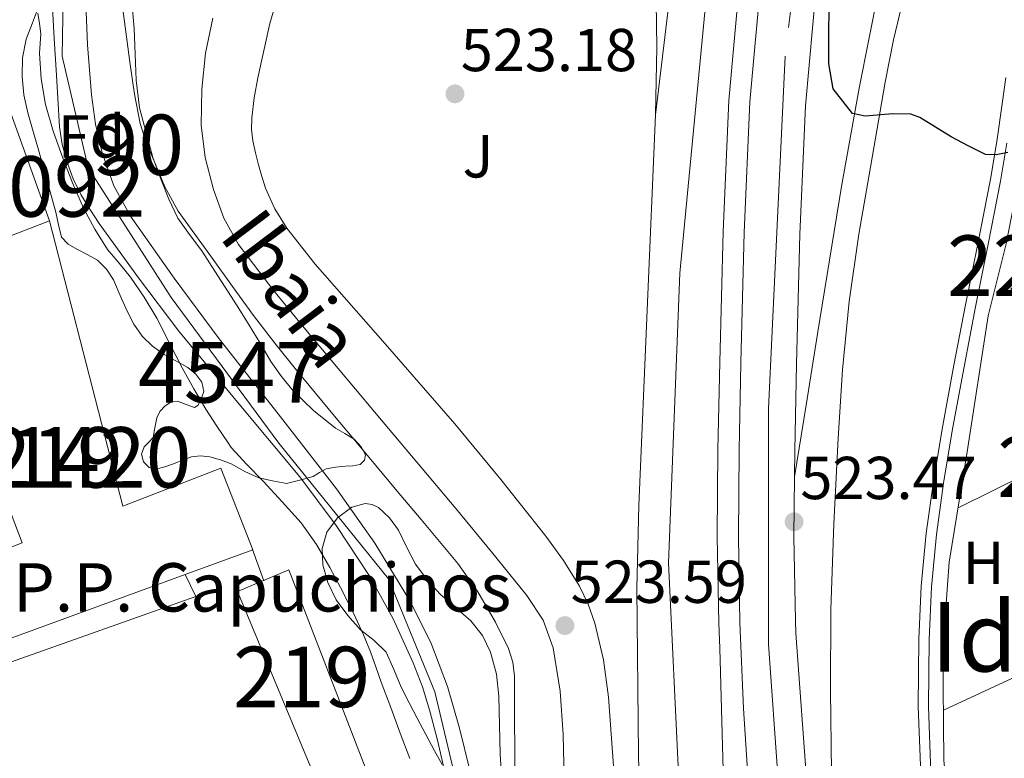
# Model space of a CAD drawing. Extents: x 566420 to 573271, y 747468 to 752164.
# Drawn here: x 567235 to 567397, y 749461 to 749583 of the extents above; entities that cross this region are included whole.
import ezdxf
from ezdxf.enums import TextEntityAlignment as Align

# ---------------------------------------------------------------- set-up
doc = ezdxf.new("R2010")
doc.units = 0
doc.header["$MEASUREMENT"] = 0
for name, pattern in [('DGN Style 2', [76.58717, 45.952302, -30.634868]), ('DGN Style 3', [107.222038, 76.58717, -30.634868]), ('DGN Style 4', [122.61605917, 61.269736, -30.634868, 0.07658717, -30.634868]), ('DGN Style 5', [53.611019, 22.976151, -30.634868])]:
    doc.linetypes.add(name, pattern=pattern)
for name, color, linetype in [('Nivel 11', 7, 'Continuous'), ('Nivel 15', 7, 'Continuous'), ('Nivel 20', 7, 'Continuous'), ('Nivel 21', 7, 'Continuous'), ('Nivel 23', 7, 'Continuous'), ('Nivel 26', 7, 'Continuous'), ('Nivel 35', 7, 'Continuous'), ('Nivel 37', 7, 'Continuous'), ('Nivel 4', 7, 'Continuous'), ('Nivel 41', 7, 'Continuous'), ('Nivel 43', 7, 'Continuous'), ('Nivel 44', 7, 'Continuous'), ('Nivel 45', 7, 'Continuous'), ('Nivel 48', 7, 'Continuous'), ('Nivel 49', 7, 'Continuous'), ('Nivel 5', 7, 'Continuous'), ('Nivel 51', 7, 'Continuous'), ('Nivel 52', 7, 'Continuous'), ('Nivel 54', 7, 'Continuous'), ('Nivel 57', 7, 'Continuous'), ('Nivel 7', 7, 'Continuous')]:
    doc.layers.add(name, color=color, linetype=linetype)
doc.styles.add('Style-arial', font='arial.shx', dxfattribs={"bigfont": 'arialbig.shx'})
doc.styles.add('Style-arialn', font='arialn.shx', dxfattribs={"bigfont": 'arialnbig.shx'})
doc.styles.add('Style-times', font='times.shx', dxfattribs={"bigfont": 'timesbig.shx'})
doc.styles.add('Style-timesi', font='timesi.shx', dxfattribs={"bigfont": 'timesibig.shx'})

# ---------------------------------------------------------------- blocks, each defined once
blk = doc.blocks.new('5PATER')
at = {"layer": 'Nivel 7', "linetype": 'Continuous', "lineweight": 0}
h = blk.add_hatch(color=53, dxfattribs=at)
edge = h.paths.add_edge_path()
edge.add_ellipse((0, 0), major_axis=(-1.095731442945027, -1.110710700472634), ratio=0.9994222409660319, start_angle=0, end_angle=360)

msp = doc.modelspace()

# ---------------------------------------------------------------- linework, layer by layer
at = {"layer": 'Nivel 11', "color": 142, "linetype": 'Continuous', "lineweight": 13}
for points in [[(567245.51, 749587.463, 516.362), (567245.811, 749579.1969999999, 516.293), (567246.47, 749570.935, 516.202), (567247.146, 749566.098, 516.14), (567248.2620000001, 749561.3189999999, 516.074), (567250.1710000001, 749555.8859999999, 515.937), (567252.9180000001, 749550.855, 515.818), (567260.1399999999, 749540.604, 515.992), (567267.622, 749530.5989999999, 516.25), (567277.3389999999, 749518.2050000001, 516.324), (567287.03, 749505.783, 516.314), (567293.3470000001, 749496.788, 516.164), (567299.094, 749487.3670000001, 516.042), (567302.6259999999, 749480.3859999999, 516.071), (567305.3659999999, 749473.0789999999, 516.138), (567307.3770000001, 749466.212, 516.226), (567309.0460000001, 749459.271, 516.314)], [(567240.006, 749585.399, 516.314), (567240.301, 749580.2380000001, 516.314), (567240.6140000001, 749575.0789999999, 516.314), (567240.9029999999, 749570.3670000001, 516.314), (567241.206, 749565.655, 516.314), (567241.6429999999, 749562.6950000001, 516.314), (567242.4380000001, 749559.783, 516.314), (567243.4480000001, 749557.061, 516.314), (567244.7420000001, 749554.4709999999, 516.314), (567246.1980000001, 749552.031, 516.314), (567247.7660000001, 749549.6710000001, 516.314), (567254.247, 749540.676, 516.325), (567260.9340000001, 749531.8470000001, 516.346), (567270.9199999999, 749519.7949999999, 516.408), (567280.95, 749507.767, 516.458), (567286.9550000001, 749499.6950000001, 516.451), (567292.5020000001, 749491.271, 516.442), (567296.406, 749484.287, 516.442), (567299.702, 749476.9990000001, 516.442), (567301.209, 749473.037, 516.442), (567302.47, 749468.9990000001, 516.442), (567303.72, 749464.2309999999, 516.442), (567304.8219999999, 749459.4310000001, 516.442)]]:
    msp.add_polyline3d(points, dxfattribs=at)
at = {"layer": 'Nivel 15', "color": 1, "linetype": 'Continuous', "lineweight": 13, "extrusion": (0.1212218976995167, -0.001116962619477171, 0.9926248052072015), "elevation": 68441.07421427433, "flags": 128}
msp.add_lwpolyline([(754761.3545557326, -556090.1675662552), (754767.5087286064, -556105.246709873), (754744.737620231, -556113.7596618496)], dxfattribs=at)
at = {"layer": 'Nivel 15', "color": 53, "linetype": 'Continuous', "lineweight": 13, "extrusion": (0.05589854049087806, 0.02160210115583072, 0.9982027361195935), "elevation": 48419.06412751481, "flags": 128}
msp.add_lwpolyline([(494684.8106216018, -797804.3674986879), (494684.8106216016, -797827.5789038371)], dxfattribs=at)
at = {"layer": 'Nivel 15', "color": 53, "linetype": 'Continuous', "lineweight": 13}
for points in [[(567239.51, 749550.119, 520.2810000000001), (567251.638, 749502.935, 520.932), (567267.8940000001, 749509.2069999999, 520.146), (567273.158, 749495.703, 520.347), (567262.003, 749491.6270000001, 520.861)], [(567262.003, 749491.6270000001, 520.861), (567224.3740000001, 749477.879, 522.594), (567223.9310000001, 749479.1869999999, 522.58), (567219.942, 749490.9510000001, 522.457), (567234.9979999999, 749496.855, 521.7280000000001), (567217.898, 749541.767, 521.672)], [(567279.1100000001, 749492.3589999999, 520.255), (567291.7339999999, 749459.7509999999, 520.351), (567284.006, 749456.663, 520.746), (567270.6129999999, 749488.771, 520.6030000000001), (567279.1100000001, 749492.3589999999, 520.255)]]:
    msp.add_polyline3d(points, dxfattribs=at)
at = {"layer": 'Nivel 20', "color": 7, "linetype": 'DGN Style 2', "lineweight": 0, "extrusion": (0.009476590922581608, 0.004655890322833573, 0.9999442569012474), "elevation": 9389.264121261334, "flags": 128}
msp.add_lwpolyline([(567359.3733037435, 749467.0668767944), (567375.014345143, 749474.75096008)], dxfattribs=at)
at = {"layer": 'Nivel 20', "color": 7, "linetype": 'DGN Style 2', "lineweight": 0, "elevation": 522.314, "flags": 128}
msp.add_lwpolyline([(567273.1100000001, 749495.7350000001), (567274.9820000001, 749490.5830000001)], dxfattribs=at)
at = {"layer": 'Nivel 20', "color": 7, "linetype": 'DGN Style 2', "lineweight": 0, "extrusion": (-0.0117287030609164, -0.005459396309684871, 0.9999163127564441), "elevation": -10224.42392645382, "flags": 128}
msp.add_lwpolyline([(567354.47820973, 749424.4962025434), (567374.0301373275, 749433.5963381592)], dxfattribs=at)
at = {"layer": 'Nivel 20', "color": 7, "linetype": 'DGN Style 2', "lineweight": 0}
msp.add_polyline3d([(567424.2620000001, 749351.7990000001, 520.106), (567408.2779999999, 749367.415, 519.9780000000001), (567400.598, 749376.983, 520.394), (567396.4539999999, 749394.5830000001, 520.73), (567392.8060000001, 749415.1270000001, 521.258), (567389.75, 749436.9029999999, 521.226), (567387.4780000001, 749460.8230000001, 521.77), (567387.27, 749479.2390000001, 522.25), (567388.3260000001, 749493.6229999999, 522.7620000000001), (567391.318, 749511.895, 522.778), (567394.79, 749534.4070000001, 523.434), (567397.7660000001, 749546.311, 524.362), (567399.094, 749553.047, 525.082), (567414.102, 749559.2550000001, 526.922), (567422.3740000001, 749545.815, 526.842), (567401.7660000001, 749535.223, 524.586), (567398.55, 749538.9990000001, 524.234)], dxfattribs=at)
at = {"layer": 'Nivel 21', "color": 7, "linetype": 'Continuous', "lineweight": 13}
for points in [[(567362.764, 749507.767, 523.427), (567362.8019999999, 749512.1000000001, 523.404), (567363.088, 749526.4070000001, 523.398), (567363.6399999999, 749547.8700000001, 523.57), (567364.5760000001, 749569.135, 523.766), (567366.4099999999, 749589.362, 523.926), (567369.129, 749609.6570000001, 524.086), (567372.7660000001, 749634.378, 524.448), (567376.9879999999, 749658.943, 524.598), (567378.3130000001, 749665.747, 524.534), (567379.6570000001, 749672.6510000001, 524.47), (567380.0390000001, 749674.378, 524.246), (567380.408, 749676.0490000001, 524.029)], [(567394.841, 749668.561, 531.89), (567391.7609999999, 749656.6410000001, 531.45), (567386.842, 749635.842, 530.33), (567384.6000000001, 749625.4610000001, 530.0260000000001), (567382.358, 749615.0789999999, 529.722), (567380.9099999999, 749608.342, 529.2520000000001), (567378.771, 749598.271, 527.948), (567376.662, 749588.183, 526.73), (567373.44, 749572.017, 525.395), (567370.55, 749555.767, 524.33), (567368.558, 749543.595, 523.764), (567366.5819999999, 749531.415, 523.498), (567364.673, 749519.591, 523.462), (567362.764, 749507.767, 523.427)], [(567375.9040000001, 749375.2069999999, 522.259), (567373.131, 749401.767, 522.5020000000001), (567370.358, 749428.327, 522.746), (567369.325, 749443.611, 522.898), (567368.902, 749458.935, 523.05), (567368.69, 749472.3829999999, 523.037), (567368.774, 749485.831, 522.986), (567369.2409999999, 749500.0020000001, 523.088), (567369.9739999999, 749514.1669999999, 523.274), (567370.7139999999, 749525.4680000001, 523.5070000000001), (567371.814, 749536.743, 523.818), (567373.425, 749547.8859999999, 524.2330000000001), (567375.334, 749558.967, 524.842), (567377.737, 749573.0349999999, 526.131), (567379.111, 749580.0249999999, 526.837), (567380.8060000001, 749586.9510000001, 527.386), (567387.104, 749609.6769999999, 528.778), (567388.325, 749614.0830000001, 529.048), (567393.3999999999, 749632.4010000001, 530.17), (567394.2720000001, 749635.6640000001, 530.375), (567399.081, 749653.6810000001, 531.51), (567399.288, 749654.425, 531.532)], [(567332.8740000001, 749459.183, 523.564), (567332.0220000001, 749471.3189999999, 523.37), (567331.1699999999, 749477.483, 523.466), (567329.7180000001, 749483.575, 523.594), (567328.6470000001, 749486.6980000001, 523.601), (567327.1740000001, 749489.655, 523.562), (567324.533, 749493.9140000001, 523.392), (567321.622, 749497.959, 523.21), (567314.169, 749507.31, 522.932), (567306.5819999999, 749516.5349999999, 522.8100000000001), (567295.06, 749529.7490000001, 522.994), (567283.4780000001, 749542.9510000001, 523.434), (567278.8019999999, 749548.8840000001, 523.73), (567276.8119999999, 749552.075, 523.889), (567275.2379999999, 749555.4950000001, 524.01), (567274.629, 749557.4199999999, 524.024), (567274.118, 749559.3670000001, 524.042), (567273.6129999999, 749561.327, 524.106), (567273.158, 749563.3030000001, 524.17), (567272.933, 749565.203, 524.225), (567272.9820000001, 749567.111, 524.266), (567273.3910000001, 749570.4280000001, 524.28), (567273.99, 749573.7350000001, 524.282), (567275.973, 749582.7520000001, 524.34), (567278.5819999999, 749591.6229999999, 524.426)], [(567379.9410000001, 749227.5930000001, 522.55), (567378.9110000001, 749234.4920000001, 522.578), (567375.9850000001, 749254.0789999999, 522.659), (567372.0530000001, 749280.5689999999, 522.87), (567368.5190000001, 749304.712, 523.105), (567364.997, 749328.8570000001, 523.318), (567361.8770000001, 749348.2, 523.271), (567358.869, 749367.561, 523.19), (567356.996, 749382.879, 523.243), (567355.2849999999, 749398.217, 523.3340000000001), (567353.7080000001, 749410.487, 523.485), (567352.271, 749422.767, 523.652), (567351.7649999999, 749430.9850000001, 523.686), (567351.0819999999, 749455.2, 523.6320000000001), (567350.399, 749479.415, 523.5790000000001), (567350.217, 749483.5490000001, 523.562), (567349.977, 749497.835, 523.4780000000001), (567350.105, 749512.284, 523.404), (567350.3940000001, 749526.6969999999, 523.398), (567350.95, 749548.3119999999, 523.57), (567351.9040000001, 749569.9880000001, 523.766), (567353.7890000001, 749590.7790000001, 523.926)], [(567369.2209999999, 749348.0249999999, 523.014), (567366.615, 749363.6300000001, 522.99), (567364.165, 749379.257, 522.982), (567362.3119999999, 749390.06, 522.921), (567360.5009999999, 749400.8729999999, 522.886), (567358.358, 749418.0930000001, 523.078), (567356.821, 749435.385, 523.3340000000001), (567355.446, 749452.4140000001, 523.525), (567354.341, 749469.4650000001, 523.622), (567353.716, 749483.655, 523.562), (567353.477, 749497.8489999999, 523.4780000000001), (567353.605, 749512.233, 523.404), (567353.8929999999, 749526.6170000001, 523.398), (567354.4480000001, 749548.19, 523.57), (567355.3970000001, 749569.753, 523.766), (567357.2679999999, 749590.388, 523.926)], [(567339.798, 749590.071, 524.362), (567339.963, 749578.837, 524.164), (567339.7660000001, 749567.6070000001, 524.0260000000001)], [(567266.55, 749583.611, 524.379), (567265.3659999999, 749577.815, 524.282), (567264.7479999999, 749571.871, 524.227), (567264.646, 749565.9110000001, 524.218), (567265.28, 749560.554, 524.403), (567266.6780000001, 749555.2550000001, 524.522), (567268.385, 749550.5179999999, 524.386), (567270.8060000001, 749546.183, 524.234), (567276.635, 749538.538, 523.917), (567282.6780000001, 749531.111, 523.626), (567294.702, 749516.815, 523.474), (567306.726, 749502.5190000001, 523.594), (567312.6470000001, 749495.365, 523.688), (567318.5020000001, 749488.135, 523.77), (567321.1869999999, 749484.0490000001, 523.639), (567322.8700000001, 749479.463, 523.514), (567323.9950000001, 749472.3219999999, 523.5790000000001), (567324.47, 749465.1429999999, 523.642), (567324.848, 749450.4199999999, 523.691), (567325.334, 749435.703, 523.738), (567326.6229999999, 749410.298, 523.811), (567328.1340000001, 749384.9029999999, 523.866), (567330.176, 749358.8729999999, 523.681), (567332.102, 749332.8389999999, 523.402)], [(567373.8929999999, 749191.561, 522.982), (567368.233, 749230.6170000001, 523.218), (567368.0530000001, 749231.7949999999, 523.224), (567362.277, 749269.625, 523.4300000000001), (567355.885, 749306.8090000001, 523.422), (567349.493, 749343.993, 523.414), (567347.1570000001, 749359.041, 523.67), (567344.821, 749374.0889999999, 523.926), (567341.585, 749396.835, 524.189), (567338.9010000001, 749419.689, 524.2620000000001), (567338.004, 749430.2110000001, 524.2), (567337.283, 749446.01, 523.993), (567336.9809999999, 749461.817, 523.894), (567336.683, 749489.28, 523.9830000000001), (567336.986, 749503.0009999999, 524.032), (567338.3759999999, 749535.304, 524.029), (567339.7660000001, 749567.6070000001, 524.0260000000001)], [(567375.9040000001, 749375.2069999999, 522.259), (567373.807, 749384.3559999999, 522.256), (567370.3119999999, 749401.7930000001, 522.234), (567368.446, 749413.483, 522.277), (567366.773, 749429.1610000001, 522.486), (567364.8859999999, 749455.541, 523.028), (567362.9990000001, 749481.9199999999, 523.571), (567362.9099999999, 749483.935, 523.562), (567362.675, 749497.8859999999, 523.4780000000001), (567362.764, 749507.767, 523.427)], [(567227.3019999999, 749376.871, 522.522), (567228.966, 749377.5430000001, 522.634), (567200.0700000001, 749465.415, 522.826), (567263.75, 749487.959, 522.634), (567262.003, 749491.6270000001, 522.554)]]:
    msp.add_polyline3d(points, dxfattribs=at)
at = {"layer": 'Nivel 21', "color": 7, "linetype": 'Continuous', "lineweight": 0}
msp.add_polyline3d([(567397.6869999999, 749573.7779999999, 526.807), (567397.1100000001, 749569.4310000001, 526.394), (567396.209, 749563.193, 525.622), (567395.1740000001, 749556.967, 524.874), (567393.112, 749546.592, 524.0310000000001), (567391.03, 749536.2150000001, 523.434), (567389.128, 749526.25, 523.006), (567387.27, 749516.263, 522.666), (567385.7890000001, 749507.368, 522.422), (567384.55, 749498.423, 522.25), (567383.7180000001, 749489.6640000001, 522.154), (567383.318, 749480.8870000001, 522.058), (567383.212, 749469.7579999999, 521.933), (567383.638, 749458.631, 521.802), (567384.54, 749447.5220000001, 521.59), (567385.862, 749436.4550000001, 521.354), (567387.6710000001, 749424.371, 521.16), (567389.6059999999, 749412.311, 520.97), (567391.7069999999, 749400.2050000001, 520.7620000000001), (567393.926, 749388.119, 520.522), (567394.9890000001, 749383.1130000001, 520.352), (567396.486, 749378.199, 520.122), (567397.946, 749375.256, 519.946)], dxfattribs=at)
at = {"layer": 'Nivel 21', "color": 7, "linetype": 'DGN Style 3', "lineweight": 0}
msp.add_polyline3d([(567397.888, 749562.932, 525.622), (567396.845, 749556.662, 524.874), (567394.7779999999, 749546.2590000001, 524.0310000000001), (567392.6969999999, 749535.889, 523.434), (567390.797, 749525.935, 523.006), (567388.943, 749515.9680000001, 522.666), (567387.469, 749507.112, 522.422), (567386.2379999999, 749498.226, 522.25), (567385.413, 749489.5449999999, 522.154), (567385.0160000001, 749480.8400000001, 522.058), (567384.9110000001, 749469.7820000001, 521.933), (567385.334, 749458.7320000001, 521.802), (567386.2309999999, 749447.692, 521.59), (567387.5460000001, 749436.682, 521.354), (567389.3500000001, 749424.631, 521.16), (567391.2820000001, 749412.591, 520.97), (567393.379, 749400.504, 520.7620000000001), (567395.5930000001, 749388.449, 520.522), (567396.6359999999, 749383.538, 520.352), (567398.0700000001, 749378.828, 520.122)], dxfattribs=at)
at = {"layer": 'Nivel 23', "color": 70, "linetype": 'DGN Style 4', "lineweight": 0}
msp.add_polyline3d([(567325.4040000001, 749790.118, 520.255), (567315.1340000001, 749777.1059999999, 520.143), (567300.794, 749748.129, 520.033), (567274.6699999999, 749714.798, 520.929), (567261.6840000001, 749690.9269999999, 522.814), (567246.3700000001, 749646.085, 522.065), (567242.3160000001, 749614.087, 521.61), (567241.6329999999, 749577.3160000001, 520.784), (567245.912, 749558.838, 520.683), (567259.6499999999, 749537.4310000001, 520.705), (567277.442, 749513.3200000001, 520.718), (567295.6340000001, 749490.908, 520.58), (567303.291, 749472.2050000001, 520.362), (567309.146, 749447.6440000001, 520.246), (567312.9410000001, 749425.273, 521.237), (567318.5719999999, 749409.4990000001, 521.84), (567326.4539999999, 749397.7820000001, 523.107), (567339.967, 749384.487, 523.949), (567359.56, 749371.868, 523.16), (567419.537, 749338.193, 519.436)], dxfattribs=at)
at = {"layer": 'Nivel 23', "color": 7, "linetype": 'DGN Style 4', "lineweight": 0}
for points in [[(567375.3119999999, 749675.1969999999, 527.0550000000001), (567369.2420000001, 749642.9110000001, 524.495), (567361.1980000001, 749577.3470000001, 523.828), (567358.4340000001, 749519.048, 523.4010000000001), (567358.4340000001, 749480.105, 523.578), (567362.1070000001, 749430.084, 522.868), (567368.5549999999, 749379.8500000001, 522.679), (567380.9580000001, 749325.4040000001, 522.803), (567392.7039999999, 749274.709, 524.089), (567401.19, 749234.648, 524.816), (567408.5590000001, 749159.297, 522.265), (567409.02, 749120.815, 522.15), (567407.872, 749085.358, 523.381), (567406.03, 749038.5800000001, 524.933), (567400.5020000001, 749000.79, 523.157), (567393.1570000001, 748968.463, 522.019), (567379.108, 748916.8459999999, 521.73), (567359.5719999999, 748866.5800000001, 521.713), (567330.324, 748801.368, 521.912), (567312.591, 748772.1030000001, 522.312), (567276.189, 748718.5249999999, 528.248)], [(567359.1470000001, 749672.994, 527.676), (567354.837, 749638.5320000001, 524.605), (567348.0819999999, 749586.31, 524.032), (567343.784, 749541.46, 523.832), (567341.942, 749493.538, 523.787), (567344.9709999999, 749428.1540000001, 523.9350000000001), (567352.9539999999, 749354.4269999999, 523.508), (567362.1640000001, 749293.6030000001, 523.321), (567378.0860000001, 749196.419, 522.833), (567381.9310000001, 749167.288, 522.86)]]:
    msp.add_polyline3d(points, dxfattribs=at)
at = {"layer": 'Nivel 35', "color": 92, "linetype": 'DGN Style 3', "lineweight": 0}
for points in [[(567256.0449999999, 749509.324, 524.9780000000001), (567255.078, 749510.263, 524.97), (567254.7720000001, 749511.5120000001, 524.962), (567255.206, 749512.727, 524.9540000000001), (567255.9739999999, 749513.476, 524.902), (567256.6939999999, 749514.263, 524.826), (567256.9680000001, 749515.879, 524.736), (567257.27, 749517.527, 524.682), (567257.781, 749518.5419999999, 524.688), (567258.598, 749519.4469999999, 524.698), (567259.6599999999, 749520.163, 524.698), (567260.726, 749520.263, 524.698), (567262.1499999999, 749519.7350000001, 524.698), (567263.494, 749519.2390000001, 524.698), (567264.0719999999, 749519.5390000001, 524.698), (567264.5020000001, 749520.311, 524.698), (567265.038, 749521.8910000001, 524.698), (567264.7579999999, 749523.399, 524.698), (567263.7180000001, 749524.743, 524.7040000000001), (567262.3899999999, 749525.8470000001, 524.714), (567260.426, 749526.922, 524.726), (567258.486, 749527.9909999999, 524.778), (567256.557, 749529.355, 524.9), (567254.854, 749530.9990000001, 525.034), (567253.5, 749533.021, 525.163), (567252.3740000001, 749535.159, 525.274), (567251.25, 749537.7420000001, 525.328), (567250.102, 749540.327, 525.354), (567248.952, 749542.1089999999, 525.397), (567247.462, 749543.6070000001, 525.45), (567245.79, 749544.547, 525.545), (567244.0700000001, 749545.399, 525.818), (567242.6159999999, 749546.2420000001, 526.196), (567241.5419999999, 749547.415, 526.586), (567241.0090000001, 749549.453, 527.078), (567240.598, 749551.527, 527.53), (567239.9240000001, 749553.9099999999, 527.782), (567239.254, 749556.2949999999, 527.802), (567238.486, 749559.0630000001, 527.802), (567237.7180000001, 749561.831, 527.802), (567236.827, 749564.889, 527.802), (567235.926, 749567.959, 527.802), (567235.3090000001, 749570.952, 527.796), (567235.014, 749573.9750000001, 527.7860000000001), (567235.0800000001, 749577.05, 527.778), (567235.6699999999, 749580.119, 527.77), (567236.7010000001, 749582.8260000001, 527.7090000000001), (567237.7339999999, 749585.4950000001, 527.594)], [(567253.182, 749585.6599999999, 525.8820000000001), (567253.558, 749581.9110000001, 525.8820000000001), (567253.729, 749577.6410000001, 525.8820000000001), (567253.8940000001, 749573.3670000001, 525.8820000000001), (567254.4099999999, 749568.8090000001, 525.8820000000001), (567256.6129999999, 749560.571, 525.872), (567258.006, 749556.9029999999, 525.8340000000001), (567259.263, 749553.6680000001, 525.745), (567260.774, 749550.551, 525.642), (567262.7150000001, 749547.824, 525.577), (567264.71, 749545.1429999999, 525.53), (567266.8999999999, 749541.7550000001, 525.5260000000001), (567269.078, 749538.3589999999, 525.53), (567270.825, 749535.608, 525.492), (567272.5660000001, 749532.855, 525.418), (567274.3729999999, 749529.8530000001, 525.24), (567276.166, 749526.8389999999, 525.066), (567277.8970000001, 749524.3459999999, 525.013), (567279.8459999999, 749521.9909999999, 524.97)], [(567279.8459999999, 749521.9909999999, 524.97), (567283.199, 749518.7150000001, 524.896), (567286.8219999999, 749515.783, 524.698), (567288.361, 749514.9210000001, 524.487), (567289.942, 749513.9750000001, 524.234), (567291.112, 749512.743, 524.046), (567291.798, 749511.415, 523.8820000000001), (567291.645, 749510.497, 523.8580000000001), (567290.9340000001, 749509.783, 523.85), (567289.7010000001, 749509.5830000001, 523.774), (567288.47, 749509.5430000001, 523.674), (567286.865, 749509.3400000001, 523.49), (567285.27, 749509.0789999999, 523.306), (567284.22, 749508.4739999999, 523.198), (567283.1740000001, 749507.831, 523.146), (567280.95, 749507.2309999999, 523.138), (567278.726, 749506.631, 523.13), (567276.446, 749507.1030000001, 523.194), (567274.166, 749507.575, 523.258), (567271.8260000001, 749508.621, 523.368), (567269.558, 749509.9110000001, 523.562), (567267.8160000001, 749510.5760000001, 523.787), (567266.038, 749511.0789999999, 524.074), (567264.538, 749511.2590000001, 524.346), (567263.0460000001, 749511.047, 524.618), (567261.538, 749510.493, 524.85), (567260.038, 749509.9110000001, 524.97), (567258.595, 749509.4210000001, 524.988), (567257.142, 749509.031, 524.986), (567256.0449999999, 749509.324, 524.9780000000001)], [(567284.7579999999, 749493.223, 523.066), (567284.6159999999, 749495.892, 523.1080000000001), (567285.398, 749498.5830000001, 523.114), (567287.1599999999, 749501.0009999999, 523.114), (567289.5260000001, 749502.743, 523.114), (567291.773, 749503.342, 523.114), (567292.9240000001, 749503.193, 523.114), (567293.926, 749502.6950000001, 523.114), (567295.7760000001, 749500.9650000001, 523.1080000000001), (567297.27, 749498.919, 523.098), (567298.6259999999, 749496.0730000001, 523.081), (567300.054, 749493.3030000001, 523.066), (567302.004, 749490.7420000001, 523.065), (567304.1499999999, 749488.3430000001, 523.066), (567306.679, 749486.149, 523.059), (567309.2220000001, 749483.9269999999, 523.05), (567311.142, 749481.5190000001, 523.037), (567312.5020000001, 749478.7590000001, 523.018), (567313.4510000001, 749475.1440000001, 522.975), (567313.862, 749471.479, 522.9060000000001), (567313.9439999999, 749466.6769999999, 522.793), (567314.0700000001, 749461.879, 522.666), (567314.3759999999, 749457.381, 522.535)], [(567303.19, 749462.439, 522.97), (567301.757, 749465.142, 522.925), (567300.3260000001, 749467.8470000001, 522.874), (567299.01, 749470.409, 522.82), (567297.7180000001, 749472.983, 522.7620000000001), (567296.514, 749475.888, 522.676), (567295.2220000001, 749478.7590000001, 522.586), (567293.2180000001, 749480.713, 522.544), (567290.966, 749482.4709999999, 522.57), (567288.8770000001, 749484.8319999999, 522.671), (567286.966, 749487.4310000001, 522.794), (567285.5789999999, 749490.271, 522.94), (567284.7579999999, 749493.223, 523.066)], [(567304.462, 749460.1880000001, 523.003), (567303.19, 749462.439, 522.97)]]:
    msp.add_polyline3d(points, dxfattribs=at)
at = {"layer": 'Nivel 4', "color": 30, "linetype": 'Continuous', "lineweight": 30, "elevation": 525, "flags": 128}
for points in [[(567369.1769999999, 749571.935), (567368.4140000001, 749576.084), (567368.4269999999, 749580.2990000001), (567368.4780000001, 749585.935), (567368.8910000001, 749591.547), (567369.8459999999, 749598.189), (567370.923, 749604.811), (567372.5419999999, 749613.787), (567374.155, 749622.763), (567379.0190000001, 749650.0830000001), (567383.76, 749676.7239999999)], [(567398.023, 749561.3770000001), (567396.139, 749561.034), (567394.3470000001, 749561.051), (567391.4820000001, 749562.48), (567388.6510000001, 749564.0109999999), (567386.064, 749565.601), (567383.4990000001, 749567.1950000001), (567382.0020000001, 749567.737), (567379.037, 749567.7660000001), (567374.4199999999, 749567.3800000001), (567372.351, 749567.8360000001), (567369.1769999999, 749571.935)]]:
    msp.add_lwpolyline(points, dxfattribs=at)
at = {"layer": 'Nivel 49', "color": 7, "linetype": 'DGN Style 5', "lineweight": 0, "extrusion": (-0.0008657011586750618, -0.00722476593891206, 0.9999735263088878), "elevation": -5382.585081656518, "flags": 128}
msp.add_lwpolyline([(567345.2393325588, 749591.9466543805), (567340.0070574877, 749548.2815147657)], dxfattribs=at)
at = {"layer": 'Nivel 5', "color": 30, "linetype": 'Continuous', "lineweight": 0, "elevation": 520, "flags": 128}
for points in [[(567299.128, 749461.1540000001), (567297.5630000001, 749465.3870000001), (567295.9780000001, 749469.6030000001), (567294.395, 749473.8189999999), (567293.4979999999, 749476.314), (567292.6030000001, 749478.811), (567291.4580000001, 749481.6170000001), (567290.203, 749484.379), (567288.125, 749488.6070000001), (567285.899, 749492.763), (567283.7139999999, 749496.584), (567281.1470000001, 749500.139), (567278.0290000001, 749503.608), (567274.8589999999, 749507.0190000001), (567272.1740000001, 749509.7820000001), (567269.5630000001, 749512.619), (567269.0989999999, 749513.371), (567267.217, 749516.1340000001), (567265.371, 749518.923), (567263.385, 749522.3189999999), (567261.4990000001, 749525.771), (567259.388, 749529.8900000001), (567257.2749999999, 749534.0109999999), (567255.213, 749537.4639999999), (567252.9550000001, 749540.7949999999), (567251.051, 749543.0800000001), (567249.1470000001, 749545.371), (567247.014, 749548.7080000001), (567245.179, 749552.219), (567243.362, 749556.378), (567241.7069999999, 749560.6030000001), (567240.1529999999, 749564.919), (567238.8910000001, 749569.3389999999), (567238.179, 749573.5549999999), (567237.899, 749577.8030000001), (567238.1229999999, 749581.0190000001), (567237.8670000001, 749582.7309999999), (567237.611, 749584.443)], [(567251.675, 749585.0989999999), (567252.2579999999, 749580.51), (567252.8910000001, 749575.9310000001), (567253.601, 749571.0619999999), (567254.507, 749566.219), (567255.5360000001, 749563.0360000001), (567256.8589999999, 749559.9469999999), (567258.6159999999, 749555.7050000001), (567260.7949999999, 749551.7069999999), (567263.557, 749547.8999999999), (567266.331, 749544.1070000001), (567269.8, 749539.26), (567273.291, 749534.4269999999), (567276.7820000001, 749529.875), (567280.395, 749525.419), (567283.524, 749521.6130000001), (567286.6669999999, 749517.8189999999), (567290.48, 749513.2479999999), (567294.2990000001, 749508.683), (567297.6570000001, 749504.69), (567301.0190000001, 749500.699), (567304.05, 749497.074), (567307.067, 749493.435), (567310.392, 749488.757), (567313.291, 749483.7069999999), (567315.433, 749479.362), (567316.148, 749477.1059999999), (567316.4269999999, 749474.7790000001), (567316.4439999999, 749471.0190000001), (567316.459, 749467.2590000001), (567316.479, 749463.003), (567316.4909999999, 749458.747)]]:
    msp.add_lwpolyline(points, dxfattribs=at)
at = {"layer": 'Nivel 51', "color": 143, "linetype": 'Continuous', "lineweight": 13}
for points in [[(567309.0460000001, 749459.271, 516.314), (567307.3770000001, 749466.212, 516.226), (567305.3659999999, 749473.0789999999, 516.138), (567302.6259999999, 749480.3859999999, 516.071), (567299.094, 749487.3670000001, 516.042), (567293.3470000001, 749496.788, 516.164), (567287.03, 749505.783, 516.314), (567277.3389999999, 749518.2050000001, 516.324), (567267.622, 749530.5989999999, 516.25), (567260.1399999999, 749540.604, 515.992), (567252.9180000001, 749550.855, 515.818), (567250.1710000001, 749555.8859999999, 515.937), (567248.2620000001, 749561.3189999999, 516.074), (567247.146, 749566.098, 516.14), (567246.47, 749570.935, 516.202), (567245.811, 749579.1969999999, 516.293), (567245.51, 749587.463, 516.362)], [(567240.006, 749585.399, 516.314), (567240.301, 749580.2380000001, 516.314), (567240.6140000001, 749575.0789999999, 516.314), (567240.9029999999, 749570.3670000001, 516.314), (567241.206, 749565.655, 516.314), (567241.6429999999, 749562.6950000001, 516.314), (567242.4380000001, 749559.783, 516.314), (567243.4480000001, 749557.061, 516.314), (567244.7420000001, 749554.4709999999, 516.314), (567246.1980000001, 749552.031, 516.314), (567247.7660000001, 749549.6710000001, 516.314), (567254.247, 749540.676, 516.325), (567260.9340000001, 749531.8470000001, 516.346), (567270.9199999999, 749519.7949999999, 516.408), (567280.95, 749507.767, 516.458), (567286.9550000001, 749499.6950000001, 516.451), (567292.5020000001, 749491.271, 516.442), (567296.406, 749484.287, 516.442), (567299.702, 749476.9990000001, 516.442), (567301.209, 749473.037, 516.442), (567302.47, 749468.9990000001, 516.442), (567303.72, 749464.2309999999, 516.442), (567304.8219999999, 749459.4310000001, 516.442)]]:
    msp.add_polyline3d(points, dxfattribs=at)
at = {"layer": 'Nivel 52', "color": 1, "linetype": 'Continuous', "lineweight": 13}
for points in [[(567239.51, 749550.119, 520.2810000000001), (567231.27, 749572.967, 521.313), (567216.246, 749566.9510000001, 523.141), (567209.7339999999, 749553.591, 523.068), (567213.0460000001, 749551.719, 522.654), (567214.182, 749554.327, 522.681), (567217.898, 749541.767, 521.672)], [(567262.003, 749491.6270000001, 520.861), (567273.158, 749495.703, 520.347), (567267.8940000001, 749509.2069999999, 520.146), (567251.638, 749502.935, 520.932), (567239.51, 749550.119, 520.2810000000001), (567217.898, 749541.767, 521.672), (567234.9979999999, 749496.855, 521.7280000000001), (567219.942, 749490.9510000001, 522.457), (567223.9310000001, 749479.1869999999, 522.58), (567224.3740000001, 749477.879, 522.594)]]:
    msp.add_polyline3d(points, close=True, dxfattribs=at)
at = {"layer": 'Nivel 52', "color": 1, "linetype": 'Continuous', "lineweight": 0}
msp.add_polyline3d([(567262.003, 749491.6270000001, 520.861), (567273.158, 749495.703, 520.347), (567267.8940000001, 749509.2069999999, 520.146), (567251.638, 749502.935, 520.932), (567239.51, 749550.119, 520.2810000000001), (567217.898, 749541.767, 521.672), (567234.9979999999, 749496.855, 521.7280000000001), (567219.942, 749490.9510000001, 522.457), (567223.9310000001, 749479.1869999999, 522.58), (567224.3740000001, 749477.879, 522.594)], close=True, dxfattribs=at)
at = {"layer": 'Nivel 52', "color": 1, "linetype": 'Continuous', "lineweight": 13}
msp.add_3dface([(567279.1100000001, 749492.3589999999, 520.255), (567270.6129999999, 749488.771, 520.6030000000001), (567284.006, 749456.663, 520.746), (567291.7339999999, 749459.7509999999, 520.351)], dxfattribs=at)
at = {"layer": 'Nivel 54', "color": 9, "linetype": 'Continuous', "lineweight": 0}
for points in [[(567344.9979999999, 749611.271, 524.346), (567339.7660000001, 749567.6070000001, 524.0260000000001), (567338.3759999999, 749535.304, 524.029), (567336.986, 749503.0009999999, 524.032), (567336.683, 749489.28, 523.9830000000001), (567336.9809999999, 749461.817, 523.894), (567337.283, 749446.01, 523.993), (567338.004, 749430.2110000001, 524.2), (567338.9010000001, 749419.689, 524.2620000000001), (567341.585, 749396.835, 524.189), (567344.821, 749374.0889999999, 523.926), (567347.1570000001, 749359.041, 523.67), (567349.493, 749343.993, 523.414), (567355.885, 749306.8090000001, 523.422), (567362.277, 749269.625, 523.4300000000001), (567368.0530000001, 749231.7949999999, 523.224), (567368.233, 749230.6170000001, 523.218)], [(567379.9410000001, 749227.5930000001, 522.55), (567378.9110000001, 749234.4920000001, 522.578), (567375.9850000001, 749254.0789999999, 522.659), (567372.0530000001, 749280.5689999999, 522.87), (567368.5190000001, 749304.712, 523.105), (567364.997, 749328.8570000001, 523.318), (567361.8770000001, 749348.2, 523.271), (567358.869, 749367.561, 523.19), (567356.996, 749382.879, 523.243), (567355.2849999999, 749398.217, 523.3340000000001), (567353.7080000001, 749410.487, 523.485), (567352.271, 749422.767, 523.652), (567351.7649999999, 749430.9850000001, 523.686), (567351.0819999999, 749455.2, 523.6320000000001), (567350.399, 749479.415, 523.5790000000001), (567350.217, 749483.5490000001, 523.562), (567349.977, 749497.835, 523.4780000000001), (567350.105, 749512.284, 523.404), (567350.3940000001, 749526.6969999999, 523.398), (567350.95, 749548.3119999999, 523.57), (567351.9040000001, 749569.9880000001, 523.766), (567353.7890000001, 749590.7790000001, 523.926)], [(567357.2679999999, 749590.388, 523.926), (567355.3970000001, 749569.753, 523.766), (567354.4480000001, 749548.19, 523.57), (567353.8929999999, 749526.6170000001, 523.398), (567353.605, 749512.233, 523.404), (567353.477, 749497.8489999999, 523.4780000000001), (567353.716, 749483.655, 523.562), (567354.341, 749469.4650000001, 523.622), (567355.446, 749452.4140000001, 523.525), (567356.821, 749435.385, 523.3340000000001), (567358.358, 749418.0930000001, 523.078), (567360.5009999999, 749400.8729999999, 522.886), (567362.3119999999, 749390.06, 522.921), (567364.165, 749379.257, 522.982), (567366.615, 749363.6300000001, 522.99), (567369.2209999999, 749348.0249999999, 523.014)], [(567400.581, 749272.121, 524.6370000000001), (567397.1200000001, 749287.7420000001, 524.029), (567393.493, 749303.321, 523.421), (567385.6440000001, 749335.1610000001, 522.174), (567377.781, 749367.017, 522.2620000000001), (567375.9040000001, 749375.2069999999, 522.259), (567373.807, 749384.3559999999, 522.256), (567370.3119999999, 749401.7930000001, 522.234), (567368.446, 749413.483, 522.277), (567366.773, 749429.1610000001, 522.486), (567364.8859999999, 749455.541, 523.028), (567362.9990000001, 749481.9199999999, 523.571), (567362.9099999999, 749483.935, 523.562), (567362.675, 749497.8859999999, 523.4780000000001), (567362.764, 749507.767, 523.427), (567362.8019999999, 749512.1000000001, 523.404), (567363.088, 749526.4070000001, 523.398), (567363.6399999999, 749547.8700000001, 523.57), (567364.5760000001, 749569.135, 523.766), (567366.4099999999, 749589.362, 523.926)]]:
    msp.add_polyline3d(points, dxfattribs=at)
at = {"layer": 'Nivel 57', "color": 92, "linetype": 'DGN Style 3', "lineweight": 0}
for points in [[(567237.7339999999, 749585.4950000001, 527.594), (567236.7010000001, 749582.8260000001, 527.7090000000001), (567235.6699999999, 749580.119, 527.77), (567235.0800000001, 749577.05, 527.778), (567235.014, 749573.9750000001, 527.7860000000001), (567235.3090000001, 749570.952, 527.796), (567235.926, 749567.959, 527.802), (567236.827, 749564.889, 527.802), (567237.7180000001, 749561.831, 527.802), (567238.486, 749559.0630000001, 527.802), (567239.254, 749556.2949999999, 527.802), (567239.9240000001, 749553.9099999999, 527.782), (567240.598, 749551.527, 527.53), (567241.0090000001, 749549.453, 527.078), (567241.5419999999, 749547.415, 526.586), (567242.6159999999, 749546.2420000001, 526.196), (567244.0700000001, 749545.399, 525.818), (567245.79, 749544.547, 525.545), (567247.462, 749543.6070000001, 525.45), (567248.952, 749542.1089999999, 525.397), (567250.102, 749540.327, 525.354), (567251.25, 749537.7420000001, 525.328), (567252.3740000001, 749535.159, 525.274), (567253.5, 749533.021, 525.163), (567254.854, 749530.9990000001, 525.034), (567256.557, 749529.355, 524.9), (567258.486, 749527.9909999999, 524.778), (567260.426, 749526.922, 524.726), (567262.3899999999, 749525.8470000001, 524.714), (567263.7180000001, 749524.743, 524.7040000000001), (567264.7579999999, 749523.399, 524.698), (567265.038, 749521.8910000001, 524.698), (567264.5020000001, 749520.311, 524.698), (567264.0719999999, 749519.5390000001, 524.698), (567263.494, 749519.2390000001, 524.698), (567262.1499999999, 749519.7350000001, 524.698), (567260.726, 749520.263, 524.698), (567259.6599999999, 749520.163, 524.698), (567258.598, 749519.4469999999, 524.698), (567257.781, 749518.5419999999, 524.688), (567257.27, 749517.527, 524.682), (567256.9680000001, 749515.879, 524.736), (567256.6939999999, 749514.263, 524.826), (567255.9739999999, 749513.476, 524.902), (567255.206, 749512.727, 524.9540000000001), (567254.7720000001, 749511.5120000001, 524.962), (567255.078, 749510.263, 524.97), (567256.0449999999, 749509.324, 524.9780000000001), (567257.142, 749509.031, 524.986), (567258.595, 749509.4210000001, 524.988), (567260.038, 749509.9110000001, 524.97), (567261.538, 749510.493, 524.85), (567263.0460000001, 749511.047, 524.618), (567264.538, 749511.2590000001, 524.346), (567266.038, 749511.0789999999, 524.074), (567267.8160000001, 749510.5760000001, 523.787), (567269.558, 749509.9110000001, 523.562), (567271.8260000001, 749508.621, 523.368), (567274.166, 749507.575, 523.258), (567276.446, 749507.1030000001, 523.194), (567278.726, 749506.631, 523.13), (567280.95, 749507.2309999999, 523.138), (567283.1740000001, 749507.831, 523.146), (567284.22, 749508.4739999999, 523.198), (567285.27, 749509.0789999999, 523.306), (567286.865, 749509.3400000001, 523.49), (567288.47, 749509.5430000001, 523.674), (567289.7010000001, 749509.5830000001, 523.774), (567290.9340000001, 749509.783, 523.85), (567291.645, 749510.497, 523.8580000000001), (567291.798, 749511.415, 523.8820000000001), (567291.112, 749512.743, 524.046), (567289.942, 749513.9750000001, 524.234), (567288.361, 749514.9210000001, 524.487), (567286.8219999999, 749515.783, 524.698), (567283.199, 749518.7150000001, 524.896), (567279.8459999999, 749521.9909999999, 524.97), (567277.8970000001, 749524.3459999999, 525.013), (567276.166, 749526.8389999999, 525.066), (567274.3729999999, 749529.8530000001, 525.24), (567272.5660000001, 749532.855, 525.418), (567270.825, 749535.608, 525.492), (567269.078, 749538.3589999999, 525.53), (567266.8999999999, 749541.7550000001, 525.5260000000001), (567264.71, 749545.1429999999, 525.53), (567262.7150000001, 749547.824, 525.577), (567260.774, 749550.551, 525.642), (567259.263, 749553.6680000001, 525.745), (567258.006, 749556.9029999999, 525.8340000000001), (567256.6129999999, 749560.571, 525.872), (567254.4099999999, 749568.8090000001, 525.8820000000001), (567253.8940000001, 749573.3670000001, 525.8820000000001), (567253.729, 749577.6410000001, 525.8820000000001), (567253.558, 749581.9110000001, 525.8820000000001), (567253.182, 749585.6599999999, 525.8820000000001)], [(567314.3759999999, 749457.381, 522.535), (567314.0700000001, 749461.879, 522.666), (567313.9439999999, 749466.6769999999, 522.793), (567313.862, 749471.479, 522.9060000000001), (567313.4510000001, 749475.1440000001, 522.975), (567312.5020000001, 749478.7590000001, 523.018), (567311.142, 749481.5190000001, 523.037), (567309.2220000001, 749483.9269999999, 523.05), (567306.679, 749486.149, 523.059), (567304.1499999999, 749488.3430000001, 523.066), (567302.004, 749490.7420000001, 523.065), (567300.054, 749493.3030000001, 523.066), (567298.6259999999, 749496.0730000001, 523.081), (567297.27, 749498.919, 523.098), (567295.7760000001, 749500.9650000001, 523.1080000000001), (567293.926, 749502.6950000001, 523.114), (567292.9240000001, 749503.193, 523.114), (567291.773, 749503.342, 523.114), (567289.5260000001, 749502.743, 523.114), (567287.1599999999, 749501.0009999999, 523.114), (567285.398, 749498.5830000001, 523.114), (567284.6159999999, 749495.892, 523.1080000000001), (567284.7579999999, 749493.223, 523.066), (567285.5789999999, 749490.271, 522.94), (567286.966, 749487.4310000001, 522.794), (567288.8770000001, 749484.8319999999, 522.671), (567290.966, 749482.4709999999, 522.57), (567293.2180000001, 749480.713, 522.544), (567295.2220000001, 749478.7590000001, 522.586), (567296.514, 749475.888, 522.676), (567297.7180000001, 749472.983, 522.7620000000001), (567299.01, 749470.409, 522.82), (567300.3260000001, 749467.8470000001, 522.874), (567301.757, 749465.142, 522.925), (567303.19, 749462.439, 522.97), (567304.462, 749460.1880000001, 523.003)]]:
    msp.add_polyline3d(points, dxfattribs=at)

# ---------------------------------------------------------------- block references
at = {"layer": 'Nivel 7', "color": 53, "linetype": 'Continuous', "lineweight": 0}
for p in [(567306.6030000001, 749571.0989999999, 523.176), (567362.6969999999, 749500.321, 523.465), (567324.7790000001, 749483.163, 523.592)]:
    msp.add_blockref('5PATER', p, dxfattribs=at)

# ---------------------------------------------------------------- texts
at = {"layer": 'Nivel 26', "color": 92, "linetype": 'Continuous', "lineweight": 0, "style": 'Style-arial'}
msp.add_text('J', height=7.000002, dxfattribs=at).set_placement((567310.4107134566, 749560.7650009999, 523.292), align=Align.MIDDLE_CENTER)
at = {"layer": 'Nivel 37', "color": 92, "linetype": 'Continuous', "lineweight": 0}
for s, style, p in [('Fd', 'Style-arial', (567246.4879673102, 749564.0520009999, 521.165)), ('H', 'Style-arialn', (567394.0182170256, 749493.551001, 522.811))]:
    msp.add_text(s, height=7.000002, dxfattribs=dict(at, style=style)).set_placement(p, align=Align.MIDDLE_CENTER)
at = {"layer": 'Nivel 41', "color": 7, "linetype": 'Continuous', "lineweight": 0, "style": 'Style-arial'}
for s, p in [('523.18', (567307.564, 749574.8489999999, 523.176)), ('523.47', (567363.729, 749504.071, 523.465)), ('523.59', (567325.74, 749486.913, 523.592))]:
    msp.add_text(s, height=7.000002, dxfattribs=at).set_placement(p)
at = {"layer": 'Nivel 43', "color": 142, "linetype": 'Continuous', "lineweight": 0, "style": 'Style-timesi'}
msp.add_text('Ibaia', height=9, rotation=307.0710000033007, dxfattribs=at).set_placement((567267.4199999999, 749547.5390000001, 521.2810000000001))
at = {"layer": 'Nivel 44', "color": 7, "linetype": 'Continuous', "lineweight": 0, "style": 'Style-arial'}
msp.add_text('Colegio P.P. Capuchinos', height=7.999998000000001, dxfattribs=at).set_placement((567192.5730000001, 749485.4809999999, 523.7))
at = {"layer": 'Nivel 45', "color": 7, "linetype": 'Continuous', "lineweight": 0, "style": 'Style-times'}
msp.add_text('Idiazazpi', height=11.500002, dxfattribs=at).set_placement((567417.9308725507, 749481.3100009998, 523.689), align=Align.MIDDLE_CENTER)
at = {"layer": 'Nivel 48', "color": 92, "linetype": 'Continuous', "lineweight": 0, "style": 'Style-arialn'}
msp.add_text('90', height=10.000002, dxfattribs=at).set_placement((567254.2291252089, 749562.6670009999, 520.282), align=Align.MIDDLE_CENTER)
at = {"layer": 'Nivel 48', "color": 1, "linetype": 'Continuous', "lineweight": 0, "style": 'Style-arialn'}
for s, p in [('1005092', (567228.8897992049, 749555.7820009999, 522.125)), ('461420', (567240.2972644058, 749510.9740009999, 522.506)), ('219', (567240.2976600081, 749510.9740009999, 522.506)), ('219', (567281.258660008, 749474.6640009999, 521.4010000000001))]:
    msp.add_text(s, height=10.000002, dxfattribs=at).set_placement(p, align=Align.MIDDLE_CENTER)
at = {"layer": 'Nivel 48', "color": 7, "linetype": 'Continuous', "lineweight": 0, "style": 'Style-arialn'}
for p in [(567399.352660008, 749542.6850009998, 524.226), (567407.6376600079, 749509.4110009999, 523.82)]:
    msp.add_text('229', height=10.000002, dxfattribs=at).set_placement(p, align=Align.MIDDLE_CENTER)
at = {"layer": 'Nivel 48', "color": 142, "linetype": 'Continuous', "lineweight": 0, "style": 'Style-arialn'}
msp.add_text('4547', height=10.000002, dxfattribs=at).set_placement((567269.3141948073, 749525.050001, 520.904), align=Align.MIDDLE_CENTER)

doc.saveas('drawing.dxf')
